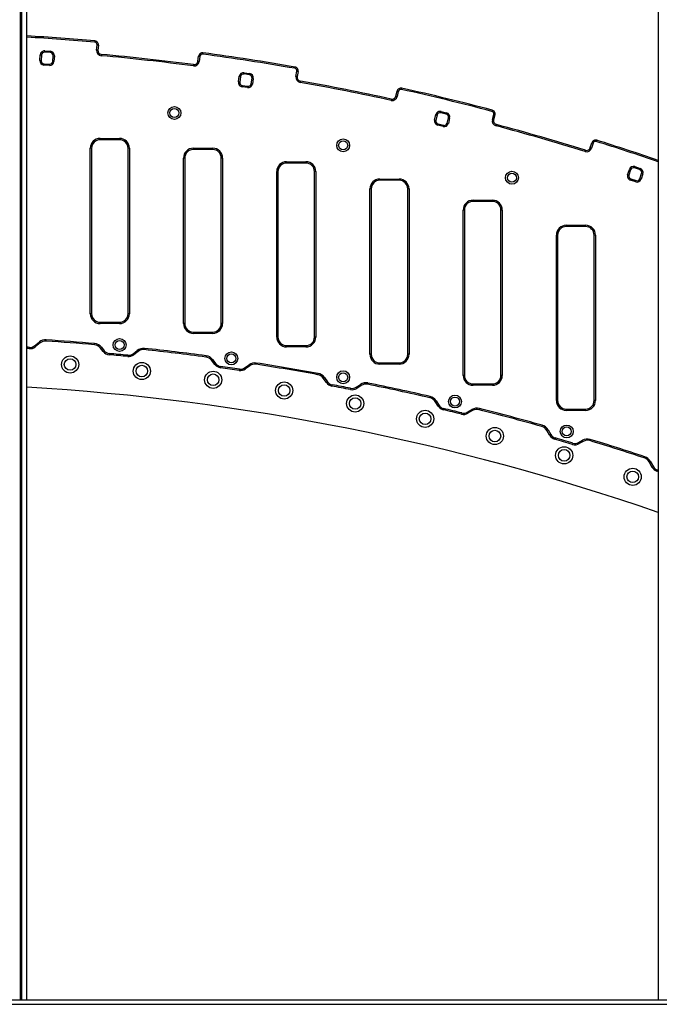
# Model space of a CAD drawing. Units: millimetres. Extents: x 569 to 10438, y 626 to 12794.
# Drawn here: x 6052 to 7541, y 8376 to 10668 of the extents above; entities that cross this region are included whole.
import ezdxf

# ---------------------------------------------------------------- set-up
doc = ezdxf.new("R2010")
doc.units = ezdxf.units.MM
doc.header["$LTSCALE"] = 100

msp = doc.modelspace()

# ---------------------------------------------------------------- linework, layer by layer
at = {"color": 8, "linetype": 'Continuous', "lineweight": 25}
for p, q in [((6053.9, 12133.8), (6053.9, 8385.8)), ((6054, 12133.8), (6054, 8385.8)), ((6054.4, 12133.8), (6054.4, 8385.8)), ((6054.6, 12133.8), (6054.6, 8385.8)), ((6056.5, 12133.8), (6056.5, 8385.8)), ((6056.6, 12133.8), (6056.6, 8385.8)), ((7536.8, 9619.7), (7538.8, 9619))]:
    msp.add_line(p, q, dxfattribs=at)
at = {"color": 7, "linetype": 'Continuous', "lineweight": 25}
for p, q in [((6068.9, 8385.8), (6068.9, 11888.8)), ((7538.8, 11588.8), (7538.8, 8385.8)), ((6123.6, 10591.4), (6110.6, 10592.3)), ((6110.8, 10595.3), (6123.8, 10594.4)), ((6231.5, 10597.3), (6232.6, 10609.2)), ((6235.6, 10608.9), (6234.5, 10597)), ((6099.3, 10573), (6100.2, 10586)), ((6103.2, 10585.8), (6102.3, 10572.8)), ((6129.2, 10571), (6130.1, 10584)), ((6133.1, 10583.8), (6132.2, 10570.8)), ((6467.2, 10571.2), (6468.8, 10583.1)), ((6471.8, 10582.7), (6470.2, 10570.8)), ((6121.6, 10561.5), (6108.6, 10562.4)), ((6108.8, 10565.4), (6121.8, 10564.5)), ((6575, 10544.5), (6587.8, 10542.5)), ((6695.6, 10536), (6697.7, 10547.9)), ((6700.7, 10547.3), (6698.6, 10535.5)), ((6561.6, 10523.3), (6563.5, 10536.2)), ((6566.5, 10535.7), (6564.5, 10522.9)), ((6587.3, 10539.6), (6574.5, 10541.6)), ((6591.2, 10518.7), (6593.2, 10531.6)), ((6596.2, 10531.1), (6594.2, 10518.3)), ((6582.8, 10509.9), (6569.9, 10511.9)), ((6570.4, 10514.9), (6583.2, 10512.9)), ((6928.2, 10490), (6930.8, 10501.8)), ((6933.7, 10501.1), (6931.2, 10489.4)), ((7033.3, 10454.3), (7046, 10451.3)), ((7018.2, 10434.3), (7021.3, 10447)), ((7024.2, 10446.3), (7021.1, 10433.6)), ((7045.3, 10448.3), (7032.6, 10451.4)), ((7047.3, 10427.3), (7050.4, 10439.9)), ((7053.3, 10439.2), (7050.3, 10426.6)), ((7152.8, 10435.6), (7155.9, 10447.2)), ((7158.8, 10446.5), (7155.7, 10434.9)), ((7038.2, 10419.2), (7025.5, 10422.3)), ((7026.3, 10425.2), (7038.9, 10422.1)), ((6239.7, 10388.6), (6239.7, 10391.6)), ((6239.7, 10391.6), (6284.7, 10391.6)), ((6284.7, 10388.6), (6239.7, 10388.6)), ((6284.7, 10388.6), (6284.7, 10391.6)), ((6219.7, 10368.6), (6216.7, 10368.6)), ((6216.7, 9983.6), (6216.7, 10368.6)), ((6219.7, 10368.6), (6219.7, 9983.6)), ((6304.7, 9983.6), (6304.7, 10368.6)), ((6307.7, 10368.6), (6304.7, 10368.6)), ((6307.7, 10368.6), (6307.7, 9983.6)), ((6456.7, 10365.8), (6456.7, 10368.8)), ((6456.7, 10368.8), (6501.7, 10368.8)), ((6501.7, 10365.8), (6456.7, 10365.8)), ((6501.7, 10365.8), (6501.7, 10368.8)), ((7380.7, 10370.1), (7384.3, 10381.5)), ((7387.1, 10380.6), (7383.6, 10369.2)), ((6433.7, 9960.8), (6433.7, 10345.8)), ((6436.7, 10345.8), (6433.7, 10345.8)), ((6436.7, 10345.8), (6436.7, 9960.8)), ((6524.7, 10345.8), (6521.7, 10345.8)), ((6521.7, 9960.8), (6521.7, 10345.8)), ((6524.7, 10345.8), (6524.7, 9960.8)), ((6673.7, 10337.3), (6718.7, 10337.3)), ((6673.7, 10334.3), (6673.7, 10337.3)), ((6718.7, 10334.3), (6673.7, 10334.3)), ((6718.7, 10334.3), (6718.7, 10337.3)), ((7467.6, 10307.1), (7471.6, 10319.5)), ((7474.5, 10318.6), (7470.4, 10306.2)), ((7495.6, 10319.1), (7483.3, 10323.1)), ((7484.2, 10325.9), (7496.6, 10321.9)), ((6650.7, 9929.3), (6650.7, 10314.3)), ((6653.7, 10314.3), (6650.7, 10314.3)), ((6653.7, 10314.3), (6653.7, 9929.3)), ((6738.7, 9929.3), (6738.7, 10314.3)), ((6741.7, 10314.3), (6738.7, 10314.3)), ((6741.7, 10314.3), (6741.7, 9929.3)), ((6890.7, 10297.1), (6935.7, 10297.1)), ((6890.7, 10294.1), (6890.7, 10297.1)), ((6935.7, 10294.1), (6890.7, 10294.1)), ((6935.7, 10294.1), (6935.7, 10297.1)), ((7486.4, 10290.5), (7474, 10294.5)), ((7474.9, 10297.4), (7487.3, 10293.4)), ((7496.1, 10297.9), (7500.1, 10310.2)), ((7503, 10309.3), (7499, 10296.9)), ((6867.7, 9889.1), (6867.7, 10274.1)), ((6870.7, 10274.1), (6867.7, 10274.1)), ((6870.7, 10274.1), (6870.7, 9889.1)), ((6955.7, 9889.1), (6955.7, 10274.1)), ((6958.7, 10274.1), (6955.7, 10274.1)), ((6958.7, 10274.1), (6958.7, 9889.1)), ((7107.7, 10247.9), (7152.7, 10247.9)), ((7107.7, 10244.9), (7107.7, 10247.9)), ((7152.7, 10244.9), (7152.7, 10247.9)), ((7084.7, 9839.9), (7084.7, 10224.9)), ((7087.7, 10224.9), (7084.7, 10224.9)), ((7087.7, 10224.9), (7087.7, 9839.9)), ((7152.7, 10244.9), (7107.7, 10244.9)), ((7175.7, 10224.9), (7172.7, 10224.9)), ((7172.7, 9839.9), (7172.7, 10224.9)), ((7175.7, 10224.9), (7175.7, 9839.9)), ((7324.7, 10189.5), (7369.7, 10189.5)), ((7324.7, 10186.5), (7324.7, 10189.5)), ((7369.7, 10186.5), (7324.7, 10186.5)), ((7369.7, 10186.5), (7369.7, 10189.5)), ((7301.7, 9781.5), (7301.7, 10166.5)), ((7304.7, 10166.5), (7301.7, 10166.5)), ((7304.7, 10166.5), (7304.7, 9781.5)), ((7392.7, 10166.5), (7389.7, 10166.5)), ((7389.7, 9781.5), (7389.7, 10166.5)), ((7392.7, 10166.5), (7392.7, 9781.5)), ((6219.7, 9983.6), (6216.7, 9983.6)), ((6307.7, 9983.6), (6304.7, 9983.6)), ((6239.7, 9960.6), (6239.7, 9963.6)), ((6239.7, 9963.6), (6284.7, 9963.6)), ((6284.7, 9960.6), (6239.7, 9960.6)), ((6284.7, 9960.6), (6284.7, 9963.6)), ((6436.7, 9960.8), (6433.7, 9960.8)), ((6524.7, 9960.8), (6521.7, 9960.8)), ((6456.7, 9937.8), (6456.7, 9940.8)), ((6456.7, 9940.8), (6501.7, 9940.8)), ((6501.7, 9937.8), (6456.7, 9937.8)), ((6501.7, 9937.8), (6501.7, 9940.8)), ((6653.7, 9929.3), (6650.7, 9929.3)), ((6741.7, 9929.3), (6738.7, 9929.3)), ((6086.7, 9908.7), (6098.3, 9917.8)), ((6100.2, 9915.5), (6088.5, 9906.3)), ((6246.8, 9895.5), (6240.5, 9903.5)), ((6242.8, 9905.4), (6249.1, 9897.4)), ((6673.7, 9906.3), (6673.7, 9909.3)), ((6673.7, 9909.3), (6718.7, 9909.3)), ((6718.7, 9906.3), (6673.7, 9906.3)), ((6718.7, 9906.3), (6718.7, 9909.3)), ((6316.3, 9890.3), (6326.2, 9898.1)), ((6328, 9895.7), (6318.1, 9887.9)), ((6870.7, 9889.1), (6867.7, 9889.1)), ((6958.7, 9889.1), (6955.7, 9889.1)), ((6506.9, 9865.2), (6499.1, 9875.1)), ((6501.5, 9877), (6509.2, 9867.1)), ((6576.1, 9857.4), (6586.3, 9864.7)), ((6588, 9862.3), (6577.8, 9855)), ((6890.7, 9866.1), (6890.7, 9869.1)), ((6890.7, 9869.1), (6935.7, 9869.1)), ((6935.7, 9866.1), (6890.7, 9866.1)), ((6935.7, 9866.1), (6935.7, 9869.1)), ((6761.7, 9835.2), (6768.9, 9825)), ((7087.7, 9839.9), (7084.7, 9839.9)), ((7175.7, 9839.9), (7172.7, 9839.9)), ((6766.5, 9823.2), (6759.2, 9833.5)), ((6835.3, 9812.2), (6845.8, 9819)), ((6847.5, 9816.5), (6836.9, 9809.7)), ((7107.7, 9816.9), (7107.7, 9819.9)), ((7107.7, 9819.9), (7152.7, 9819.9)), ((7152.7, 9816.9), (7107.7, 9816.9)), ((7152.7, 9816.9), (7152.7, 9819.9)), ((7026.2, 9768.5), (7019.4, 9779.1)), ((7021.9, 9780.8), (7028.7, 9770.2)), ((7304.7, 9781.5), (7301.7, 9781.5)), ((7392.7, 9781.5), (7389.7, 9781.5)), ((7094.4, 9754.3), (7105.3, 9760.6)), ((7106.8, 9758), (7095.9, 9751.7)), ((7324.7, 9758.5), (7324.7, 9761.5)), ((7324.7, 9761.5), (7369.7, 9761.5)), ((7369.7, 9758.5), (7324.7, 9758.5)), ((7369.7, 9758.5), (7369.7, 9761.5)), ((7286, 9700.8), (7279.7, 9711.7)), ((7282.3, 9713.2), (7288.6, 9702.3)), ((7353.6, 9683.8), (7362.4, 9688.9)), ((7363.9, 9686.3), (7355.1, 9681.2)), ((7524.9, 9625.8), (7517.4, 9638.8)), ((7520, 9640.3), (7527.5, 9627.3)), ((3581.4, 8385.8), (7598.5, 8385.8)), ((3581.4, 8375.8), (7598.5, 8375.8))]:
    msp.add_line(p, q, dxfattribs=at)
at = {"color": 7, "linetype": 'Continuous', "lineweight": 25, "flags": 128}
for points in [[(6227.4, 10618.7), (6227.4, 10618.7), (6227.4, 10618.5), (6227.4, 10618.2), (6227.3, 10617.8), (6227.3, 10617.4), (6227.3, 10616.9), (6227.2, 10616.3), (6227.2, 10615.7)], [(6110.6, 10592.3), (6110.6, 10592.4), (6110.6, 10592.5), (6110.7, 10592.8), (6110.7, 10593.2), (6110.7, 10593.6), (6110.7, 10594.2), (6110.8, 10594.7), (6110.8, 10595.3)], [(6123.6, 10591.4), (6123.6, 10591.5), (6123.6, 10591.7), (6123.6, 10592), (6123.7, 10592.3), (6123.7, 10592.8), (6123.7, 10593.3), (6123.8, 10593.9), (6123.8, 10594.4)], [(6234.5, 10597), (6234.5, 10597), (6234.3, 10597), (6234, 10597), (6233.7, 10597.1), (6233.2, 10597.1), (6232.7, 10597.2), (6232.1, 10597.2), (6231.5, 10597.3)], [(6235.6, 10608.9), (6235.5, 10609), (6235.4, 10609), (6235.1, 10609), (6234.7, 10609), (6234.3, 10609.1), (6233.8, 10609.1), (6233.2, 10609.2), (6232.6, 10609.2)], [(6478.9, 10590.8), (6478.9, 10590.8), (6478.9, 10590.6), (6478.8, 10590.3), (6478.8, 10589.9), (6478.7, 10589.5), (6478.7, 10589), (6478.6, 10588.4), (6478.5, 10587.8)], [(6099.3, 10573), (6099.9, 10573), (6100.5, 10573), (6101, 10572.9), (6101.4, 10572.9), (6101.8, 10572.9), (6102.1, 10572.8), (6102.2, 10572.8), (6102.3, 10572.8)], [(6100.2, 10586), (6100.8, 10586), (6101.3, 10585.9), (6101.8, 10585.9), (6102.3, 10585.9), (6102.7, 10585.8), (6102.9, 10585.8), (6103.1, 10585.8), (6103.2, 10585.8)], [(6129.2, 10571), (6129.3, 10571), (6129.5, 10571), (6129.7, 10571), (6130.1, 10571), (6130.6, 10570.9), (6131.1, 10570.9), (6131.7, 10570.9), (6132.2, 10570.8)], [(6130.1, 10584), (6130.2, 10584), (6130.3, 10584), (6130.6, 10584), (6131, 10583.9), (6131.4, 10583.9), (6132, 10583.9), (6132.5, 10583.8), (6133.1, 10583.8)], [(6242.7, 10587.2), (6242.7, 10587.2), (6242.7, 10587), (6242.6, 10586.7), (6242.6, 10586.4), (6242.6, 10585.9), (6242.5, 10585.4), (6242.5, 10584.8), (6242.4, 10584.2)], [(6467.2, 10571.2), (6467.3, 10571.2), (6467.4, 10571.2), (6467.7, 10571.1), (6468.1, 10571.1), (6468.5, 10571), (6469, 10570.9), (6469.6, 10570.9), (6470.2, 10570.8)], [(6468.8, 10583.1), (6468.8, 10583.1), (6469, 10583.1), (6469.3, 10583), (6469.7, 10583), (6470.1, 10582.9), (6470.6, 10582.8), (6471.2, 10582.8), (6471.8, 10582.7)], [(6108.6, 10562.4), (6108.7, 10563), (6108.7, 10563.5), (6108.7, 10564), (6108.8, 10564.5), (6108.8, 10564.9), (6108.8, 10565.1), (6108.8, 10565.3), (6108.8, 10565.4)], [(6121.6, 10561.5), (6121.6, 10562.1), (6121.7, 10562.7), (6121.7, 10563.2), (6121.7, 10563.6), (6121.8, 10564), (6121.8, 10564.3), (6121.8, 10564.5), (6121.8, 10564.5)], [(6457.1, 10563.4), (6457.1, 10563.4), (6457.1, 10563.2), (6457.1, 10562.9), (6457, 10562.6), (6456.9, 10562.1), (6456.9, 10561.6), (6456.8, 10561), (6456.7, 10560.5)], [(6574.5, 10541.6), (6574.5, 10541.6), (6574.5, 10541.8), (6574.6, 10542.1), (6574.6, 10542.4), (6574.7, 10542.9), (6574.8, 10543.4), (6574.9, 10543.9), (6575, 10544.5)], [(6693.3, 10557.8), (6693.3, 10557.7), (6693.3, 10557.5), (6693.3, 10557.3), (6693.2, 10556.9), (6693.1, 10556.4), (6693, 10555.9), (6692.9, 10555.4), (6692.8, 10554.8)], [(6700.7, 10547.3), (6700.6, 10547.3), (6700.4, 10547.4), (6700.2, 10547.4), (6699.8, 10547.5), (6699.3, 10547.6), (6698.8, 10547.7), (6698.3, 10547.8), (6697.7, 10547.9)], [(6561.6, 10523.3), (6562.1, 10523.2), (6562.7, 10523.1), (6563.2, 10523.1), (6563.7, 10523), (6564, 10522.9), (6564.3, 10522.9), (6564.5, 10522.9), (6564.5, 10522.9)], [(6563.5, 10536.2), (6564.1, 10536.1), (6564.7, 10536), (6565.2, 10535.9), (6565.6, 10535.8), (6566, 10535.8), (6566.3, 10535.7), (6566.5, 10535.7), (6566.5, 10535.7)], [(6587.3, 10539.6), (6587.4, 10539.6), (6587.4, 10539.8), (6587.4, 10540.1), (6587.5, 10540.4), (6587.6, 10540.9), (6587.6, 10541.4), (6587.7, 10542), (6587.8, 10542.5)], [(6593.2, 10531.6), (6593.3, 10531.6), (6593.4, 10531.6), (6593.7, 10531.5), (6594.1, 10531.5), (6594.5, 10531.4), (6595, 10531.3), (6595.6, 10531.2), (6596.2, 10531.1)], [(6698.6, 10535.5), (6698.5, 10535.5), (6698.4, 10535.6), (6698.1, 10535.6), (6697.7, 10535.7), (6697.3, 10535.7), (6696.8, 10535.8), (6696.2, 10535.9), (6695.6, 10536)], [(6705.9, 10525.1), (6705.9, 10525), (6705.8, 10524.9), (6705.8, 10524.6), (6705.7, 10524.2), (6705.6, 10523.8), (6705.5, 10523.3), (6705.4, 10522.7), (6705.3, 10522.1)], [(6569.9, 10511.9), (6570, 10512.5), (6570.1, 10513), (6570.2, 10513.6), (6570.3, 10514), (6570.3, 10514.4), (6570.4, 10514.6), (6570.4, 10514.8), (6570.4, 10514.9)], [(6582.8, 10509.9), (6582.9, 10510.5), (6583, 10511.1), (6583, 10511.6), (6583.1, 10512), (6583.2, 10512.4), (6583.2, 10512.7), (6583.2, 10512.8), (6583.2, 10512.9)], [(6591.2, 10518.7), (6591.3, 10518.7), (6591.4, 10518.7), (6591.7, 10518.7), (6592.1, 10518.6), (6592.5, 10518.5), (6593, 10518.5), (6593.6, 10518.4), (6594.2, 10518.3)], [(6930.8, 10501.8), (6930.9, 10501.8), (6931, 10501.7), (6931.3, 10501.7), (6931.7, 10501.6), (6932.1, 10501.5), (6932.6, 10501.4), (6933.2, 10501.2), (6933.7, 10501.1)], [(6941.6, 10508.6), (6941.5, 10508.6), (6941.5, 10508.4), (6941.4, 10508.1), (6941.4, 10507.8), (6941.3, 10507.3), (6941.1, 10506.8), (6941, 10506.3), (6940.9, 10505.7)], [(6917.5, 10483.2), (6917.5, 10483.1), (6917.5, 10483), (6917.4, 10482.7), (6917.3, 10482.3), (6917.2, 10481.9), (6917.1, 10481.4), (6917, 10480.8), (6916.9, 10480.3)], [(6928.2, 10490), (6928.3, 10490), (6928.5, 10490), (6928.7, 10489.9), (6929.1, 10489.9), (6929.5, 10489.8), (6930, 10489.6), (6930.6, 10489.5), (6931.2, 10489.4)], [(7032.6, 10451.4), (7032.6, 10451.5), (7032.7, 10451.6), (7032.7, 10451.9), (7032.8, 10452.3), (7032.9, 10452.7), (7033.1, 10453.2), (7033.2, 10453.8), (7033.3, 10454.3)], [(7152.4, 10457.5), (7152.4, 10457.4), (7152.4, 10457.3), (7152.3, 10457), (7152.2, 10456.6), (7152.1, 10456.2), (7151.9, 10455.7), (7151.8, 10455.1), (7151.6, 10454.6)], [(7018.2, 10434.3), (7018.8, 10434.2), (7019.3, 10434.1), (7019.8, 10433.9), (7020.2, 10433.8), (7020.6, 10433.7), (7020.9, 10433.7), (7021, 10433.6), (7021.1, 10433.6)], [(7021.3, 10447), (7021.8, 10446.8), (7022.4, 10446.7), (7022.9, 10446.6), (7023.3, 10446.5), (7023.7, 10446.4), (7023.9, 10446.3), (7024.1, 10446.3), (7024.2, 10446.3)], [(7045.3, 10448.3), (7045.3, 10448.4), (7045.3, 10448.6), (7045.4, 10448.8), (7045.5, 10449.2), (7045.6, 10449.6), (7045.7, 10450.1), (7045.8, 10450.7), (7046, 10451.3)], [(7050.4, 10439.9), (7050.5, 10439.9), (7050.6, 10439.8), (7050.9, 10439.8), (7051.3, 10439.7), (7051.7, 10439.6), (7052.2, 10439.5), (7052.8, 10439.3), (7053.3, 10439.2)], [(7155.7, 10434.9), (7155.7, 10434.9), (7155.5, 10434.9), (7155.3, 10435), (7154.9, 10435.1), (7154.5, 10435.2), (7154, 10435.3), (7153.4, 10435.5), (7152.8, 10435.6)], [(7158.8, 10446.5), (7158.8, 10446.5), (7158.6, 10446.5), (7158.3, 10446.6), (7158, 10446.7), (7157.5, 10446.8), (7157, 10446.9), (7156.5, 10447.1), (7155.9, 10447.2)], [(7025.5, 10422.3), (7025.7, 10422.8), (7025.8, 10423.4), (7025.9, 10423.9), (7026, 10424.3), (7026.1, 10424.7), (7026.2, 10425), (7026.2, 10425.1), (7026.3, 10425.2)], [(7038.2, 10419.2), (7038.3, 10419.8), (7038.5, 10420.3), (7038.6, 10420.8), (7038.7, 10421.3), (7038.8, 10421.6), (7038.8, 10421.9), (7038.9, 10422.1), (7038.9, 10422.1)], [(7047.3, 10427.3), (7047.4, 10427.2), (7047.6, 10427.2), (7047.8, 10427.1), (7048.2, 10427.1), (7048.6, 10426.9), (7049.1, 10426.8), (7049.7, 10426.7), (7050.3, 10426.6)], [(7162.1, 10423.9), (7162.1, 10423.8), (7162.1, 10423.6), (7162, 10423.4), (7161.9, 10423), (7161.8, 10422.6), (7161.6, 10422.1), (7161.5, 10421.5), (7161.3, 10421)], [(7395.5, 10387.4), (7395.5, 10387.4), (7395.5, 10387.2), (7395.4, 10387), (7395.3, 10386.6), (7395.2, 10386.2), (7395, 10385.7), (7394.8, 10385.1), (7394.7, 10384.6)], [(7369.4, 10364.1), (7369.4, 10364.1), (7369.4, 10363.9), (7369.3, 10363.7), (7369.2, 10363.3), (7369.1, 10362.9), (7368.9, 10362.4), (7368.7, 10361.8), (7368.6, 10361.3)], [(7380.7, 10370.1), (7380.8, 10370), (7380.9, 10370), (7381.2, 10369.9), (7381.5, 10369.8), (7382, 10369.7), (7382.5, 10369.5), (7383, 10369.3), (7383.6, 10369.2)], [(7384.3, 10381.5), (7384.3, 10381.5), (7384.5, 10381.5), (7384.8, 10381.4), (7385.1, 10381.3), (7385.5, 10381.1), (7386, 10381), (7386.6, 10380.8), (7387.1, 10380.6)], [(7471.6, 10319.5), (7472.2, 10319.3), (7472.7, 10319.2), (7473.2, 10319), (7473.6, 10318.9), (7474, 10318.7), (7474.2, 10318.7), (7474.4, 10318.6), (7474.5, 10318.6)], [(7483.3, 10323.1), (7483.3, 10323.1), (7483.3, 10323.3), (7483.4, 10323.6), (7483.5, 10323.9), (7483.7, 10324.3), (7483.8, 10324.8), (7484, 10325.4), (7484.2, 10325.9)], [(7495.6, 10319.1), (7495.7, 10319.1), (7495.7, 10319.3), (7495.8, 10319.5), (7495.9, 10319.9), (7496, 10320.3), (7496.2, 10320.8), (7496.4, 10321.3), (7496.6, 10321.9)], [(7467.6, 10307.1), (7468.1, 10307), (7468.7, 10306.8), (7469.2, 10306.6), (7469.6, 10306.5), (7470, 10306.4), (7470.2, 10306.3), (7470.4, 10306.2), (7470.4, 10306.2)], [(7474, 10294.5), (7474.2, 10295.1), (7474.3, 10295.6), (7474.5, 10296.1), (7474.7, 10296.6), (7474.8, 10296.9), (7474.9, 10297.2), (7474.9, 10297.3), (7474.9, 10297.4)], [(7486.4, 10290.5), (7486.5, 10291.1), (7486.7, 10291.6), (7486.9, 10292.1), (7487, 10292.5), (7487.1, 10292.9), (7487.2, 10293.2), (7487.3, 10293.3), (7487.3, 10293.4)], [(7496.1, 10297.9), (7496.2, 10297.8), (7496.3, 10297.8), (7496.6, 10297.7), (7496.9, 10297.6), (7497.4, 10297.5), (7497.9, 10297.3), (7498.4, 10297.1), (7499, 10296.9)], [(7500.1, 10310.2), (7500.2, 10310.2), (7500.3, 10310.2), (7500.6, 10310.1), (7501, 10310), (7501.4, 10309.8), (7501.9, 10309.7), (7502.4, 10309.5), (7503, 10309.3)], [(6075, 9902.1), (6075, 9902.1), (6075, 9902.3), (6075, 9902.6), (6075.1, 9903), (6075.1, 9903.4), (6075.1, 9903.9), (6075.2, 9904.5), (6075.2, 9905.1)], [(6088.5, 9906.3), (6088.5, 9906.4), (6088.4, 9906.5), (6088.2, 9906.7), (6088, 9907), (6087.7, 9907.4), (6087.4, 9907.8), (6087.1, 9908.2), (6086.7, 9908.7)], [(6100.2, 9915.5), (6100.2, 9915.5), (6100.1, 9915.6), (6099.9, 9915.9), (6099.6, 9916.2), (6099.4, 9916.5), (6099, 9916.9), (6098.7, 9917.4), (6098.3, 9917.8)], [(6113.9, 9919.7), (6113.9, 9919.7), (6113.9, 9919.9), (6113.9, 9920.2), (6113.9, 9920.6), (6113.9, 9921), (6114, 9921.5), (6114, 9922.1), (6114.1, 9922.7)], [(6226.5, 9911.1), (6226.5, 9911.2), (6226.5, 9911.3), (6226.5, 9911.6), (6226.5, 9912), (6226.6, 9912.4), (6226.6, 9912.9), (6226.7, 9913.5), (6226.7, 9914.1)], [(6240.5, 9903.5), (6240.5, 9903.6), (6240.7, 9903.7), (6240.9, 9903.8), (6241.2, 9904.1), (6241.5, 9904.3), (6241.9, 9904.7), (6242.4, 9905), (6242.8, 9905.4)], [(6342.8, 9902.8), (6342.8, 9902.3), (6342.7, 9901.7), (6342.7, 9901.2), (6342.6, 9900.7), (6342.6, 9900.4), (6342.5, 9900.1), (6342.5, 9899.9), (6342.5, 9899.9)], [(6246.8, 9895.5), (6246.8, 9895.6), (6246.9, 9895.7), (6247.2, 9895.8), (6247.5, 9896.1), (6247.8, 9896.3), (6248.2, 9896.7), (6248.7, 9897), (6249.1, 9897.4)], [(6260.9, 9890.9), (6260.9, 9890.4), (6260.8, 9889.8), (6260.8, 9889.3), (6260.7, 9888.8), (6260.7, 9888.5), (6260.7, 9888.2), (6260.7, 9888), (6260.6, 9888)], [(6304.1, 9886.8), (6304, 9886.2), (6304, 9885.6), (6303.9, 9885.1), (6303.9, 9884.7), (6303.8, 9884.3), (6303.8, 9884), (6303.8, 9883.8), (6303.8, 9883.8)], [(6316.3, 9890.3), (6316.7, 9889.8), (6317, 9889.4), (6317.3, 9889), (6317.6, 9888.6), (6317.8, 9888.3), (6318, 9888.1), (6318.1, 9888), (6318.1, 9887.9)], [(6326.2, 9898.1), (6326.5, 9897.6), (6326.9, 9897.2), (6327.2, 9896.8), (6327.5, 9896.4), (6327.7, 9896.1), (6327.9, 9895.9), (6328, 9895.8), (6328, 9895.7)], [(6486.4, 9885.6), (6486.3, 9885), (6486.3, 9884.4), (6486.2, 9883.9), (6486.1, 9883.5), (6486.1, 9883.1), (6486.1, 9882.8), (6486, 9882.6), (6486, 9882.6)], [(6501.5, 9877), (6501, 9876.6), (6500.6, 9876.2), (6500.2, 9875.9), (6499.8, 9875.6), (6499.5, 9875.4), (6499.3, 9875.2), (6499.2, 9875.1), (6499.1, 9875.1)], [(6509.2, 9867.1), (6508.8, 9866.7), (6508.3, 9866.4), (6507.9, 9866), (6507.6, 9865.8), (6507.3, 9865.5), (6507, 9865.4), (6506.9, 9865.3), (6506.9, 9865.2)], [(6520.2, 9860.7), (6520.2, 9860.2), (6520.1, 9859.6), (6520, 9859.1), (6519.9, 9858.6), (6519.9, 9858.3), (6519.9, 9858), (6519.8, 9857.8), (6519.8, 9857.8)], [(6576.1, 9857.4), (6576.4, 9857), (6576.7, 9856.5), (6577, 9856.1), (6577.3, 9855.7), (6577.5, 9855.4), (6577.7, 9855.2), (6577.8, 9855), (6577.8, 9855)], [(6586.3, 9864.7), (6586.6, 9864.3), (6587, 9863.8), (6587.3, 9863.4), (6587.5, 9863), (6587.8, 9862.7), (6587.9, 9862.5), (6588, 9862.3), (6588, 9862.3)], [(6603.2, 9868.7), (6603.1, 9868.1), (6603, 9867.6), (6602.9, 9867.1), (6602.8, 9866.6), (6602.8, 9866.3), (6602.7, 9866), (6602.7, 9865.8), (6602.7, 9865.8)], [(6563.7, 9854.5), (6563.6, 9853.9), (6563.5, 9853.3), (6563.5, 9852.8), (6563.4, 9852.4), (6563.3, 9852), (6563.3, 9851.7), (6563.3, 9851.6), (6563.3, 9851.5)], [(6747, 9844.5), (6746.9, 9843.9), (6746.8, 9843.4), (6746.7, 9842.9), (6746.6, 9842.4), (6746.6, 9842.1), (6746.5, 9841.8), (6746.5, 9841.6), (6746.5, 9841.6)], [(6761.7, 9835.2), (6761.2, 9834.9), (6760.7, 9834.6), (6760.3, 9834.3), (6759.9, 9834), (6759.6, 9833.8), (6759.4, 9833.6), (6759.3, 9833.5), (6759.2, 9833.5)], [(6768.9, 9825), (6768.5, 9824.6), (6768, 9824.3), (6767.6, 9824), (6767.2, 9823.7), (6766.9, 9823.5), (6766.7, 9823.4), (6766.5, 9823.3), (6766.5, 9823.2)], [(6779.6, 9818.1), (6779.5, 9817.6), (6779.4, 9817), (6779.3, 9816.5), (6779.2, 9816), (6779.2, 9815.7), (6779.1, 9815.4), (6779.1, 9815.2), (6779.1, 9815.2)], [(6835.3, 9812.2), (6835.6, 9811.7), (6835.9, 9811.2), (6836.2, 9810.8), (6836.4, 9810.4), (6836.6, 9810.1), (6836.7, 9809.9), (6836.8, 9809.7), (6836.9, 9809.7)], [(6845.8, 9819), (6846.1, 9818.5), (6846.5, 9818), (6846.7, 9817.6), (6847, 9817.2), (6847.2, 9816.9), (6847.3, 9816.7), (6847.4, 9816.5), (6847.5, 9816.5)], [(6862.9, 9822.2), (6862.7, 9821.6), (6862.6, 9821.1), (6862.5, 9820.6), (6862.4, 9820.1), (6862.4, 9819.8), (6862.3, 9819.5), (6862.3, 9819.3), (6862.3, 9819.3)], [(6822.8, 9809.8), (6822.7, 9809.3), (6822.6, 9808.7), (6822.5, 9808.2), (6822.4, 9807.7), (6822.3, 9807.4), (6822.2, 9807.1), (6822.2, 9806.9), (6822.2, 9806.9)], [(7007.8, 9790.7), (7007.6, 9790.2), (7007.5, 9789.6), (7007.4, 9789.1), (7007.3, 9788.7), (7007.2, 9788.3), (7007.1, 9788), (7007.1, 9787.9), (7007.1, 9787.8)], [(7021.9, 9780.8), (7021.4, 9780.4), (7021, 9780.1), (7020.5, 9779.9), (7020.1, 9779.6), (7019.8, 9779.4), (7019.6, 9779.3), (7019.5, 9779.2), (7019.4, 9779.1)], [(7028.7, 9770.2), (7028.2, 9769.9), (7027.8, 9769.6), (7027.3, 9769.3), (7026.9, 9769), (7026.6, 9768.8), (7026.4, 9768.7), (7026.3, 9768.6), (7026.2, 9768.5)], [(7039.1, 9762.8), (7039, 9762.3), (7038.8, 9761.7), (7038.7, 9761.2), (7038.6, 9760.8), (7038.5, 9760.4), (7038.5, 9760.1), (7038.4, 9760), (7038.4, 9759.9)], [(7081.8, 9752.5), (7081.7, 9751.9), (7081.5, 9751.4), (7081.4, 9750.9), (7081.3, 9750.4), (7081.2, 9750.1), (7081.1, 9749.8), (7081.1, 9749.6), (7081.1, 9749.6)], [(7094.4, 9754.3), (7094.7, 9753.8), (7094.9, 9753.3), (7095.2, 9752.8), (7095.4, 9752.4), (7095.6, 9752.1), (7095.7, 9751.9), (7095.8, 9751.7), (7095.9, 9751.7)], [(7105.3, 9760.6), (7105.6, 9760.1), (7105.8, 9759.6), (7106.1, 9759.1), (7106.3, 9758.7), (7106.5, 9758.4), (7106.7, 9758.2), (7106.7, 9758), (7106.8, 9758)], [(7122.4, 9762.9), (7122.3, 9762.4), (7122.1, 9761.8), (7122, 9761.3), (7121.9, 9760.9), (7121.8, 9760.5), (7121.7, 9760.3), (7121.7, 9760.1), (7121.7, 9760)], [(7268.6, 9723.8), (7268.5, 9723.2), (7268.3, 9722.7), (7268.2, 9722.2), (7268.1, 9721.8), (7268, 9721.4), (7267.9, 9721.1), (7267.8, 9721), (7267.8, 9720.9)], [(7282.3, 9713.2), (7281.8, 9712.9), (7281.3, 9712.6), (7280.9, 9712.3), (7280.5, 9712.1), (7280.1, 9711.9), (7279.9, 9711.8), (7279.8, 9711.7), (7279.7, 9711.7)], [(7288.6, 9702.3), (7288.1, 9702), (7287.6, 9701.7), (7287.2, 9701.4), (7286.8, 9701.2), (7286.4, 9701), (7286.2, 9700.9), (7286.1, 9700.8), (7286, 9700.8)], [(7298.6, 9694.4), (7298.4, 9693.9), (7298.3, 9693.3), (7298.1, 9692.8), (7298, 9692.4), (7297.9, 9692), (7297.8, 9691.8), (7297.8, 9691.6), (7297.8, 9691.5)], [(7340.2, 9682.2), (7340.1, 9681.6), (7339.9, 9681.1), (7339.7, 9680.6), (7339.6, 9680.2), (7339.5, 9679.8), (7339.4, 9679.6), (7339.4, 9679.4), (7339.4, 9679.3)], [(7353.6, 9683.8), (7353.9, 9683.3), (7354.1, 9682.8), (7354.4, 9682.3), (7354.6, 9681.9), (7354.8, 9681.6), (7355, 9681.4), (7355, 9681.2), (7355.1, 9681.2)], [(7362.4, 9688.9), (7362.7, 9688.3), (7362.9, 9687.9), (7363.2, 9687.4), (7363.4, 9687), (7363.6, 9686.7), (7363.7, 9686.5), (7363.8, 9686.3), (7363.9, 9686.3)], [(7380.6, 9690.9), (7380.4, 9690.4), (7380.2, 9689.8), (7380.1, 9689.3), (7379.9, 9688.9), (7379.8, 9688.5), (7379.8, 9688.3), (7379.7, 9688.1), (7379.7, 9688.1)], [(7507.3, 9650.7), (7507.1, 9650.1), (7506.9, 9649.6), (7506.8, 9649.1), (7506.6, 9648.6), (7506.5, 9648.3), (7506.4, 9648), (7506.4, 9647.9), (7506.3, 9647.8)], [(7520, 9640.3), (7519.5, 9640), (7519, 9639.8), (7518.5, 9639.5), (7518.1, 9639.3), (7517.8, 9639.1), (7517.6, 9638.9), (7517.4, 9638.9), (7517.4, 9638.8)], [(7527.5, 9627.3), (7527, 9627), (7526.5, 9626.7), (7526, 9626.5), (7525.7, 9626.2), (7525.3, 9626.1), (7525.1, 9625.9), (7524.9, 9625.8), (7524.9, 9625.8)], [(7536.8, 9619.7), (7536.6, 9619.1), (7536.4, 9618.6), (7536.2, 9618.1), (7536.1, 9617.7), (7536, 9617.3), (7535.9, 9617.1), (7535.8, 9616.9), (7535.8, 9616.9)], [(7538.8, 9615.8), (7538.1, 9616.1), (7535.8, 9616.9)]]:
    msp.add_lwpolyline(points, dxfattribs=at)
at = {"color": 7, "linetype": 'Continuous', "lineweight": 25}
for centre, radius in [((6412.6, 10450.8), 15), ((6412.6, 10450.8), 10.5), ((6805.4, 10375.4), 15), ((6805.4, 10375.4), 10.5), ((7198.2, 10300), 15), ((7198.2, 10300), 10.5), ((6284.9, 9910.8), 15), ((6284.9, 9910.8), 10.5), ((6169.8, 9865.3), 20), ((6545.2, 9879.4), 15), ((6545.2, 9879.4), 10.5), ((6169.8, 9865.3), 13.5), ((6336.7, 9850), 20), ((6336.7, 9850), 13.5), ((6502.8, 9829.7), 20), ((6502.8, 9829.7), 13.5), ((6805.4, 9835.6), 15), ((6805.4, 9835.6), 10.5), ((6668.1, 9804.7), 20), ((6668.1, 9804.7), 13.5), ((6833.4, 9774.5), 20), ((6833.4, 9774.5), 13.5), ((7065.7, 9779.1), 15), ((7065.7, 9779.1), 10.5), ((6996.2, 9738.8), 20), ((6996.2, 9738.8), 13.5), ((7325.9, 9709.4), 15), ((7325.9, 9709.4), 10.5), ((7158.6, 9698.7), 20), ((7158.6, 9698.7), 13.5), ((7319.8, 9653.8), 20), ((7319.8, 9653.8), 13.5), ((7479.5, 9603.8), 20), ((7479.5, 9603.8), 13.5)]:
    msp.add_circle(centre, radius, dxfattribs=at)
for centre, radius, start, end in [((5743.7, 5109.9), 5530, 84.9818, 86.6292), ((6226.6, 10609.7), 6, 354.8884, 84.9818), ((6226.6, 10609.7), 9, 354.8884, 84.9818), ((6110.2, 10585.3), 10, 86.1741, 176.1741), ((6110.2, 10585.3), 7, 86.1741, 176.1741), ((6123.1, 10584.5), 7, 356.1741, 86.1741), ((6123.1, 10584.5), 10, 356.1741, 86.1741), ((6243.5, 10596.2), 12, 174.8884, 264.7948), ((6243.5, 10596.2), 9, 174.8884, 264.7948), ((6477.7, 10581.9), 9, 82.36, 172.4534), ((5743.7, 5109.9), 5530, 80.1118, 82.36), ((6109.3, 10572.4), 10, 176.1741, 266.1741), ((6109.3, 10572.4), 7, 176.1741, 266.1741), ((6122.3, 10571.5), 10, 266.1741, 356.1741), ((6122.3, 10571.5), 7, 266.1741, 356.1741), ((5743.7, 5109.9), 5497, 82.547, 84.7948), ((5743.7, 5109.9), 5500, 82.547, 84.7948), ((6458.3, 10572.4), 12, 262.547, 352.4534), ((6458.3, 10572.4), 9, 262.547, 352.4534), ((6477.7, 10581.9), 6, 82.36, 172.4534), ((5743.7, 5109.9), 5527, 80.1118, 82.36), ((6573.4, 10534.6), 10, 81.2359, 171.2359), ((6691.8, 10548.9), 6, 350.0184, 80.1118), ((6691.8, 10548.9), 9, 350.0184, 80.1118), ((6571.5, 10521.8), 10, 171.2359, 261.2359), ((6571.5, 10521.8), 7, 171.2359, 261.2359), ((6573.4, 10534.6), 7, 81.2359, 171.2359), ((6586.3, 10532.7), 7, 351.2359, 81.2359), ((6586.3, 10532.7), 10, 351.2359, 81.2359), ((6707.4, 10534), 12, 170.0184, 259.9248), ((6707.4, 10534), 9, 170.0184, 259.9248), ((5743.7, 5109.9), 5497, 77.677, 79.9248), ((5743.7, 5109.9), 5500, 77.677, 79.9248), ((6584.3, 10519.8), 10, 261.2359, 351.2359), ((6584.3, 10519.8), 7, 261.2359, 351.2359), ((6939.6, 10499.8), 9, 77.49, 167.5834), ((6939.6, 10499.8), 6, 77.49, 167.5834), ((5743.7, 5109.9), 5527, 75.2418, 77.49), ((5743.7, 5109.9), 5530, 75.2418, 77.49), ((6919.4, 10492), 12, 257.677, 347.5834), ((6919.4, 10492), 9, 257.677, 347.5834), ((7031, 10444.6), 10, 76.3659, 166.3659), ((7150.1, 10448.8), 6, 345.1484, 75.2418), ((7150.1, 10448.8), 9, 345.1484, 75.2418), ((7027.9, 10432), 10, 166.3659, 256.3659), ((7027.9, 10432), 7, 166.3659, 256.3659), ((7031, 10444.6), 7, 76.3659, 166.3659), ((7043.6, 10441.5), 7, 346.3659, 76.3659), ((7043.6, 10441.5), 10, 346.3659, 76.3659), ((7164.4, 10432.6), 12, 165.1484, 255.0548), ((7164.4, 10432.6), 9, 165.1484, 255.0548), ((7040.5, 10428.9), 10, 256.3659, 346.3659), ((7040.5, 10428.9), 7, 256.3659, 346.3659), ((5743.7, 5109.9), 5497, 72.807, 75.0548), ((5743.7, 5109.9), 5500, 72.807, 75.0548), ((6239.7, 10368.6), 23, 90, 180), ((6239.7, 10368.6), 20, 90, 180), ((6284.7, 10368.6), 23, 0, 90), ((6284.7, 10368.6), 20, 0, 90), ((7392.9, 10378.8), 9, 72.62, 162.7134), ((7392.9, 10378.8), 6, 72.62, 162.7134), ((5743.7, 5109.9), 5530, 71.0578, 72.62), ((6456.7, 10345.8), 23, 90, 180), ((6456.7, 10345.8), 20, 90, 180), ((6501.7, 10345.8), 23, 0, 90), ((6501.7, 10345.8), 20, 0, 90), ((7372.1, 10372.7), 12, 252.807, 342.7134), ((7372.1, 10372.7), 9, 252.807, 342.7134), ((6673.7, 10314.3), 23, 90, 180), ((6673.7, 10314.3), 20, 90, 180), ((6718.7, 10314.3), 23, 0, 90), ((6718.7, 10314.3), 20, 0, 90), ((7481.1, 10316.4), 10, 71.9834, 161.9834), ((7481.1, 10316.4), 7, 71.9834, 161.9834), ((7493.5, 10312.4), 7, 341.9834, 71.9834), ((7493.5, 10312.4), 10, 341.9834, 71.9834), ((6890.7, 10274.1), 23, 90, 180), ((6890.7, 10274.1), 20, 90, 180), ((6935.7, 10274.1), 23, 0, 90), ((6935.7, 10274.1), 20, 0, 90), ((7477.1, 10304.1), 10, 161.9834, 251.9834), ((7477.1, 10304.1), 7, 161.9834, 251.9834), ((7489.5, 10300), 10, 251.9834, 341.9834), ((7489.5, 10300), 7, 251.9834, 341.9834), ((7107.7, 10224.9), 23, 90, 180), ((7152.7, 10224.9), 23, 0, 90), ((7107.7, 10224.9), 20, 90, 180), ((7152.7, 10224.9), 20, 0, 90), ((7324.7, 10166.5), 23, 90, 180), ((7324.7, 10166.5), 20, 90, 180), ((7369.7, 10166.5), 23, 0, 90), ((7369.7, 10166.5), 20, 0, 90), ((6239.7, 9983.6), 23, 180, 270), ((6239.7, 9983.6), 20, 180, 270), ((6284.7, 9983.6), 23, 270, 0), ((6284.7, 9983.6), 20, 270, 0), ((6456.7, 9960.8), 23, 180, 270), ((6456.7, 9960.8), 20, 180, 270), ((6501.7, 9960.8), 23, 270, 0), ((6501.7, 9960.8), 20, 270, 0), ((6673.7, 9929.3), 23, 180, 270), ((6673.7, 9929.3), 20, 180, 270), ((6718.7, 9929.3), 23, 270, 0), ((6718.7, 9929.3), 20, 270, 0), ((6076.2, 9922), 20, 266.6022, 308.131), ((6076.2, 9922), 17, 266.6022, 308.131), ((6112.5, 9899.7), 23, 86.2167, 128.131), ((6112.5, 9899.7), 20, 86.2167, 128.131), ((5743.7, 4321.9), 5610, 85.0633, 86.2167), ((5743.7, 4321.9), 5613, 85.0633, 86.2167), ((6224.8, 9891.2), 20, 38.131, 85.0633), ((6224.8, 9891.2), 23, 38.131, 85.0633), ((6340.4, 9880), 23, 83.8725, 128.131), ((5743.7, 4321.9), 5613, 82.3962, 83.8725), ((5743.7, 4321.9), 5590, 86.6022, 86.6652), ((6262.5, 9907.9), 20, 218.131, 264.6939), ((6262.5, 9907.9), 17, 218.131, 264.6939), ((5743.7, 4321.9), 5590, 84.2495, 84.6939), ((5743.7, 4321.9), 5593, 84.2495, 84.6939), ((6305.8, 9903.7), 20, 264.2495, 308.131), ((6305.8, 9903.7), 17, 264.2495, 308.131), ((6340.4, 9880), 20, 83.8725, 128.131), ((5743.7, 4321.9), 5610, 82.3962, 83.8725), ((6483.4, 9862.8), 20, 38.131, 82.3962), ((6483.4, 9862.8), 23, 38.131, 82.3962), ((6890.7, 9889.1), 23, 180, 270), ((6890.7, 9889.1), 20, 180, 270), ((6935.7, 9889.1), 23, 270, 0), ((6935.7, 9889.1), 20, 270, 0), ((6522.6, 9877.6), 20, 218.131, 262.0192), ((6522.6, 9877.6), 17, 218.131, 262.0192), ((5743.7, 4321.9), 5590, 81.5692, 82.0192), ((5743.7, 4321.9), 5593, 81.5692, 82.0192), ((6566.2, 9871.3), 17, 261.5692, 305.4469), ((6599.6, 9846), 23, 81.1922, 125.4469), ((6599.6, 9846), 20, 81.1922, 125.4469), ((5743.7, 4321.9), 5610, 79.703, 81.1922), ((5743.7, 4321.9), 5613, 79.703, 81.1922), ((6566.2, 9871.3), 20, 261.5692, 305.4469), ((6742.9, 9821.9), 20, 35.4469, 79.703), ((6742.9, 9821.9), 23, 35.4469, 79.703), ((7107.7, 9839.9), 23, 180, 270), ((7107.7, 9839.9), 20, 180, 270), ((7152.7, 9839.9), 23, 270, 0), ((7152.7, 9839.9), 20, 270, 0), ((5743.7, 4322.1), 5500, 70.9505, 86.6108), ((6782.8, 9834.8), 20, 215.4469, 259.326), ((6782.8, 9834.8), 17, 215.4469, 259.326), ((5743.7, 4321.9), 5590, 78.876, 79.326), ((5743.7, 4321.9), 5593, 78.876, 79.326), ((6826.1, 9826.5), 17, 258.876, 302.7414), ((6858.3, 9799.7), 23, 78.4989, 122.7414), ((6858.3, 9799.7), 20, 78.4989, 122.7414), ((5743.7, 4321.9), 5610, 76.9852, 78.4989), ((5743.7, 4321.9), 5613, 76.9852, 78.4989), ((6826.1, 9826.5), 20, 258.876, 302.7414), ((7002.6, 9768.3), 23, 32.7414, 76.9852), ((7002.6, 9768.3), 20, 32.7414, 76.9852), ((7043, 9779.4), 20, 212.7414, 256.6081), ((7043, 9779.4), 17, 212.7414, 256.6081), ((7324.7, 9781.5), 23, 180, 270), ((7324.7, 9781.5), 20, 180, 270), ((7369.7, 9781.5), 23, 270, 0), ((7369.7, 9781.5), 20, 270, 0), ((5743.7, 4321.9), 5590, 76.1581, 76.6081), ((5743.7, 4321.9), 5593, 76.1581, 76.6081), ((7085.9, 9769), 20, 256.1581, 300.0077), ((7085.9, 9769), 17, 256.1581, 300.0077), ((7116.8, 9740.7), 23, 75.7809, 120.0077), ((7116.8, 9740.7), 20, 75.7809, 120.0077), ((5743.7, 4321.9), 5610, 74.2357, 75.7809), ((5743.7, 4321.9), 5613, 74.2357, 75.7809), ((7262.4, 9701.7), 20, 30.0077, 74.2357), ((7262.4, 9701.7), 23, 30.0077, 74.2357), ((7303.3, 9710.8), 20, 210.0077, 253.8586), ((7303.3, 9710.8), 17, 210.0077, 253.8586), ((5743.7, 4321.9), 5590, 73.4143, 73.8586), ((5743.7, 4321.9), 5593, 73.4143, 73.8586), ((7345.1, 9698.5), 20, 253.4143, 300.0077), ((7345.1, 9698.5), 17, 253.4143, 300.0077), ((7373.9, 9668.9), 23, 73.045, 120.0077), ((7373.9, 9668.9), 20, 73.045, 120.0077), ((5743.7, 4321.9), 5610, 71.6878, 73.045), ((5743.7, 4321.9), 5613, 71.6878, 73.045), ((7500.1, 9628.8), 23, 30.0077, 71.6878), ((7500.1, 9628.8), 20, 30.0077, 71.6878), ((7542.2, 9635.8), 20, 210.0077, 251.3014), ((7542.2, 9635.8), 17, 210.0077, 251.3014)]:
    msp.add_arc(centre, radius, start, end, dxfattribs=at)
at = {"color": 8, "linetype": 'Continuous', "lineweight": 25}
for centre, radius, start, end in [((5743.7, 5109.9), 5527, 84.9818, 86.6271), ((5743.7, 5109.9), 5527, 71.0471, 72.62), ((5743.7, 4321.9), 5593, 86.6022, 86.667)]:
    msp.add_arc(centre, radius, start, end, dxfattribs=at)

doc.saveas('drawing.dxf')
